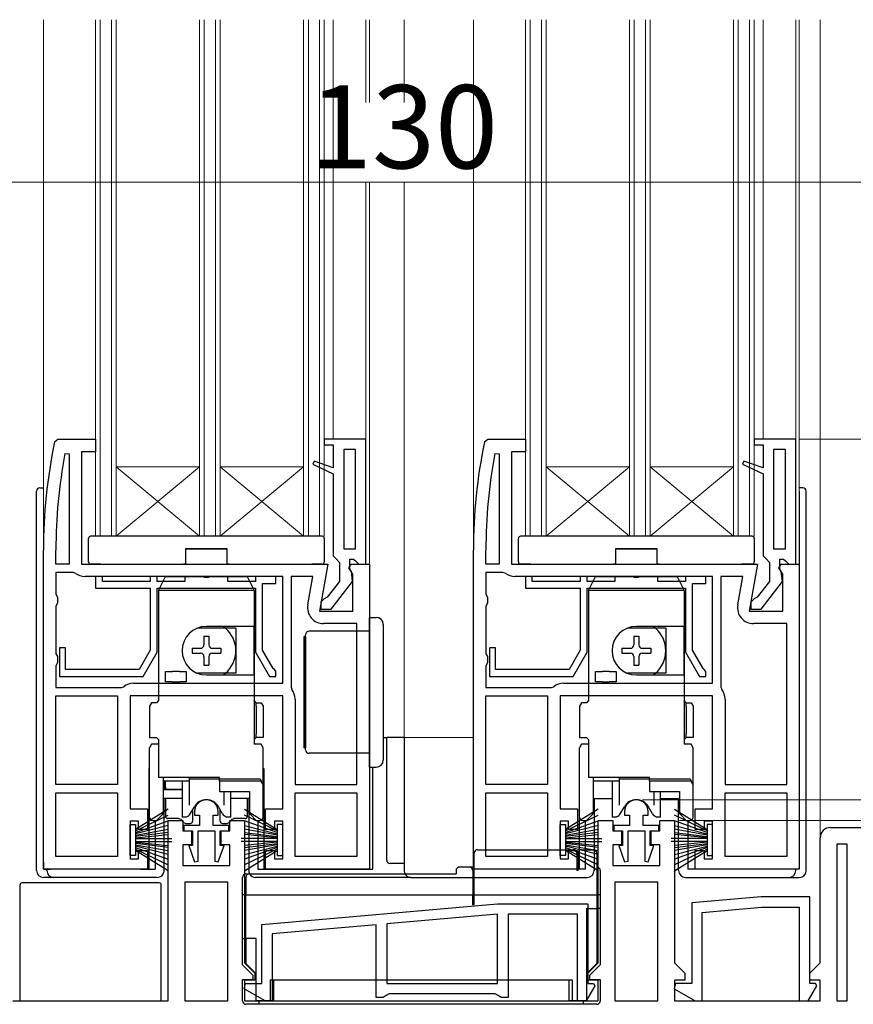
# Model space of a CAD drawing. Extents: x 0 to 1050, y 0 to 1563.
# Drawn here: x 379 to 499, y 797 to 939 of the extents above; entities that cross this region are included whole.
import ezdxf

# ---------------------------------------------------------------- set-up
doc = ezdxf.new("R2010")
doc.units = 0
doc.linetypes.add('YHIDDEN_1', pattern=[4, 3, -1])
for name, color, linetype, lineweight in [('YKK_11', 7, 'CONTINUOUS', 30), ('YKK_12', 2, 'CONTINUOUS', 13), ('YKK_13', 4, 'CONTINUOUS', 30), ('YKK_D', 6, 'CONTINUOUS', 13)]:
    doc.layers.add(name, color=color, linetype=linetype, lineweight=lineweight)
doc.styles.add('text-b', font='txt')

msp = doc.modelspace()

# ---------------------------------------------------------------- linework, layer by layer
at = {"layer": 'YKK_11', "linetype": 'ByBlock', "lineweight": -2, "ltscale": 0.5}
for p, q in [((384.3, 878.09), (384.79, 878.49)), ((384.79, 878.49), (390.2, 878.49)), ((390.2, 878.49), (390.2, 876.69)), ((429.2, 878.49), (423.2, 878.49)), ((423.2, 878.49), (423.2, 877.69)), ((423.2, 877.69), (424.5, 877.69)), ((424.5, 877.69), (424.5, 874.38)), ((429.2, 860.49), (429.2, 878.49)), ((446.3, 878.09), (446.79, 878.49)), ((446.79, 878.49), (452.2, 878.49)), ((452.2, 878.49), (452.2, 876.69)), ((491.2, 878.49), (485.2, 878.49)), ((485.2, 878.49), (485.2, 877.69)), ((485.2, 877.69), (486.5, 877.69)), ((486.5, 877.69), (486.5, 874.38)), ((491.2, 860.49), (491.2, 878.49)), ((385.81, 876.44), (386.4, 876.39)), ((386.4, 876.39), (386.4, 860.49)), ((390.2, 876.69), (388.2, 876.69)), ((388.2, 876.69), (388.2, 860.49)), ((427.7, 876.99), (426, 876.99)), ((426, 876.99), (426, 862.69)), ((427.7, 862.69), (427.7, 876.99)), ((447.81, 876.44), (448.4, 876.39)), ((448.4, 876.39), (448.4, 860.49)), ((452.2, 876.69), (450.2, 876.69)), ((450.2, 876.69), (450.2, 860.49)), ((489.7, 876.99), (488, 876.99)), ((488, 876.99), (488, 862.69)), ((489.7, 862.69), (489.7, 876.99)), ((421.72, 875.34), (421.53, 874.88)), ((421.53, 874.88), (424.5, 873.49)), ((424.5, 874.38), (421.72, 875.34)), ((483.72, 875.34), (483.53, 874.88)), ((483.53, 874.88), (486.5, 873.49)), ((486.5, 874.38), (483.72, 875.34)), ((424.5, 873.49), (424.5, 861.69)), ((486.5, 873.49), (486.5, 861.69)), ((382.7, 816.49), (382.7, 862.49)), ((384.5, 860.49), (384.5, 862.49)), ((426, 862.69), (427.7, 862.69)), ((444.7, 816.49), (444.7, 862.49)), ((446.5, 860.49), (446.5, 862.49)), ((488, 862.69), (489.7, 862.69)), ((424.5, 861.69), (424.95, 861.2)), ((424.95, 861.2), (425.4, 860.7)), ((425.4, 860.7), (425.4, 857.99)), ((426.9, 859.79), (426.9, 861.19)), ((426.9, 861.19), (427.41, 861.19)), ((427.41, 861.19), (427.71, 860.93)), ((427.71, 860.93), (428.2, 860.49)), ((486.5, 861.69), (486.95, 861.2)), ((486.95, 861.2), (487.4, 860.7)), ((487.4, 860.7), (487.4, 857.99)), ((488.9, 859.79), (488.9, 861.19)), ((488.9, 861.19), (489.41, 861.19)), ((489.41, 861.19), (489.71, 860.93)), ((489.71, 860.93), (490.2, 860.49)), ((386.4, 860.49), (384.5, 860.49)), ((386.97, 859.29), (384.5, 859.29)), ((384.5, 859.29), (384.5, 856.16)), ((387.28, 859.19), (386.97, 859.29)), ((388.2, 860.49), (423.69, 860.49)), ((423.69, 860.49), (422.49, 853.69)), ((426.76, 859.92), (427.08, 860.49)), ((427.3, 859.05), (426.76, 859.92)), ((427.1, 859.39), (426.9, 859.79)), ((427.08, 860.49), (429.7, 860.49)), ((427.29, 857.97), (427.1, 859.39)), ((428.2, 860.49), (429.2, 860.49)), ((429.7, 860.49), (429.7, 816.49)), ((448.4, 860.49), (446.5, 860.49)), ((448.97, 859.29), (446.5, 859.29)), ((446.5, 859.29), (446.5, 856.16)), ((449.28, 859.19), (448.97, 859.29)), ((450.2, 860.49), (485.69, 860.49)), ((485.69, 860.49), (484.49, 853.69)), ((488.76, 859.92), (489.08, 860.49)), ((489.3, 859.05), (488.76, 859.92)), ((489.1, 859.39), (488.9, 859.79)), ((489.08, 860.49), (491.7, 860.49)), ((489.29, 857.97), (489.1, 859.39)), ((490.2, 860.49), (491.2, 860.49)), ((491.7, 860.49), (491.7, 816.49)), ((417.2, 858.69), (388.7, 858.69)), ((391.2, 858.69), (390.2, 858.69)), ((390.2, 858.69), (390.2, 856.99)), ((391.2, 857.99), (391.2, 858.69)), ((398.1, 857.99), (391.2, 857.99)), ((399.1, 858.69), (398.1, 858.69)), ((398.1, 858.69), (398.1, 857.99)), ((399.1, 857.99), (399.1, 858.69)), ((403.1, 857.99), (399.1, 857.99)), ((405.68, 858.69), (403.1, 858.69)), ((403.1, 858.69), (403.1, 857.99)), ((405.94, 858.54), (405.68, 858.69)), ((406.46, 858.54), (405.94, 858.54)), ((406.72, 858.69), (406.46, 858.54)), ((409.3, 858.69), (406.72, 858.69)), ((409.3, 857.99), (409.3, 858.69)), ((413.3, 857.99), (409.3, 857.99)), ((416.2, 858.69), (413.3, 858.69)), ((413.3, 858.69), (413.3, 857.99)), ((414.3, 848.06), (414.3, 857.69)), ((414.3, 857.69), (416.2, 857.69)), ((416.2, 857.69), (416.2, 858.69)), ((417.2, 843.29), (417.2, 858.69)), ((421.55, 858.69), (418.4, 858.69)), ((418.4, 858.69), (418.4, 842.73)), ((420.83, 854.59), (421.55, 858.69)), ((425.4, 857.99), (423.6, 855.69)), ((424.18, 853.99), (427.29, 857.97)), ((427.3, 853.69), (427.3, 859.05)), ((479.2, 858.69), (450.7, 858.69)), ((453.2, 858.69), (452.2, 858.69)), ((452.2, 858.69), (452.2, 856.99)), ((453.2, 857.99), (453.2, 858.69)), ((460.1, 857.99), (453.2, 857.99)), ((461.1, 858.69), (460.1, 858.69)), ((460.1, 858.69), (460.1, 857.99)), ((461.1, 857.99), (461.1, 858.69)), ((465.1, 857.99), (461.1, 857.99)), ((467.68, 858.69), (465.1, 858.69)), ((465.1, 858.69), (465.1, 857.99)), ((467.94, 858.54), (467.68, 858.69)), ((468.46, 858.54), (467.94, 858.54)), ((468.72, 858.69), (468.46, 858.54)), ((471.3, 858.69), (468.72, 858.69)), ((471.3, 857.99), (471.3, 858.69)), ((475.3, 857.99), (471.3, 857.99)), ((478.2, 858.69), (475.3, 858.69)), ((475.3, 858.69), (475.3, 857.99)), ((476.3, 848.06), (476.3, 857.69)), ((476.3, 857.69), (478.2, 857.69)), ((478.2, 857.69), (478.2, 858.69)), ((479.2, 843.29), (479.2, 858.69)), ((483.55, 858.69), (480.4, 858.69)), ((480.4, 858.69), (480.4, 842.73)), ((482.83, 854.59), (483.55, 858.69)), ((487.4, 857.99), (485.6, 855.69)), ((486.18, 853.99), (489.29, 857.97)), ((489.3, 853.69), (489.3, 859.05)), ((390.2, 856.99), (398.1, 856.99)), ((398.1, 856.99), (398.1, 848.06)), ((399.1, 856.99), (413.3, 856.99)), ((399.1, 847.79), (399.1, 856.99)), ((413.3, 856.99), (413.3, 847.79)), ((452.2, 856.99), (460.1, 856.99)), ((460.1, 856.99), (460.1, 848.06)), ((461.1, 856.99), (475.3, 856.99)), ((461.1, 847.79), (461.1, 856.99)), ((475.3, 856.99), (475.3, 847.79)), ((384.5, 856.16), (384.75, 855.73)), ((384.75, 854.86), (384.5, 854.43)), ((384.75, 855.73), (384.75, 854.86)), ((423.2, 855.49), (422.7, 854.99)), ((422.7, 854.99), (422.7, 853.99)), ((423.6, 855.69), (423.2, 855.49)), ((446.5, 856.16), (446.75, 855.73)), ((446.75, 854.86), (446.5, 854.43)), ((446.75, 855.73), (446.75, 854.86)), ((485.2, 855.49), (484.7, 854.99)), ((484.7, 854.99), (484.7, 853.99)), ((485.6, 855.69), (485.2, 855.49)), ((384.5, 854.43), (384.5, 847.56)), ((422.49, 853.69), (427.3, 853.69)), ((422.7, 853.99), (424.18, 853.99)), ((446.5, 854.43), (446.5, 847.56)), ((484.49, 853.69), (489.3, 853.69)), ((484.7, 853.99), (486.18, 853.99)), ((427.9, 851.89), (423.09, 851.89)), ((427.9, 828.69), (427.9, 851.89)), ((489.9, 851.89), (485.09, 851.89)), ((489.9, 828.69), (489.9, 851.89)), ((385.9, 848.39), (385, 848.39)), ((385, 848.39), (385, 844.29)), ((385.9, 845.29), (385.9, 848.39)), ((398.1, 848.06), (396.5, 845.29)), ((397.08, 844.29), (399.1, 847.79)), ((413.3, 847.79), (415.32, 844.29)), ((415.83, 845.41), (414.3, 848.06)), ((447.9, 848.39), (447, 848.39)), ((447, 848.39), (447, 844.29)), ((447.9, 845.29), (447.9, 848.39)), ((460.1, 848.06), (458.5, 845.29)), ((459.08, 844.29), (461.1, 847.79)), ((475.3, 847.79), (477.32, 844.29)), ((477.83, 845.41), (476.3, 848.06)), ((384.5, 847.56), (384.75, 847.13)), ((384.75, 847.13), (384.75, 846.26)), ((446.5, 847.56), (446.75, 847.13)), ((446.75, 847.13), (446.75, 846.26)), ((384.75, 846.26), (384.5, 845.83)), ((384.5, 845.83), (384.5, 842.69)), ((396.5, 845.29), (385.9, 845.29)), ((416, 845.28), (415.83, 845.41)), ((416.2, 844.99), (416, 845.28)), ((416.2, 844.29), (416.2, 844.99)), ((446.75, 846.26), (446.5, 845.83)), ((446.5, 845.83), (446.5, 842.69)), ((458.5, 845.29), (447.9, 845.29)), ((478, 845.28), (477.83, 845.41)), ((478.2, 844.99), (478, 845.28)), ((478.2, 844.29), (478.2, 844.99)), ((385, 844.29), (397.08, 844.29)), ((415.32, 844.29), (416.2, 844.29)), ((447, 844.29), (459.08, 844.29)), ((477.32, 844.29), (478.2, 844.29)), ((384.5, 842.69), (393.97, 842.69)), ((393.97, 842.69), (394.28, 842.8)), ((395.7, 843.29), (417.2, 843.29)), ((418.4, 842.73), (418.51, 842.42)), ((446.5, 842.69), (455.97, 842.69)), ((455.97, 842.69), (456.28, 842.8)), ((457.7, 843.29), (479.2, 843.29)), ((480.4, 842.73), (480.51, 842.42)), ((384.5, 828.69), (384.5, 841.49)), ((384.5, 841.49), (393.4, 841.49)), ((393.4, 841.49), (393.4, 828.69)), ((417.2, 841.49), (395.2, 841.49)), ((395.2, 841.49), (395.2, 825.19)), ((417.2, 825.19), (417.2, 841.49)), ((419, 840.99), (419, 828.69)), ((446.5, 828.69), (446.5, 841.49)), ((446.5, 841.49), (455.4, 841.49)), ((455.4, 841.49), (455.4, 828.69)), ((479.2, 841.49), (457.2, 841.49)), ((457.2, 841.49), (457.2, 825.19)), ((479.2, 825.19), (479.2, 841.49)), ((481, 840.99), (481, 828.69)), ((393.4, 828.69), (384.5, 828.69)), ((419, 828.69), (427.9, 828.69)), ((455.4, 828.69), (446.5, 828.69)), ((481, 828.69), (489.9, 828.69)), ((384.5, 818.29), (384.5, 827.49)), ((384.5, 827.49), (393.4, 827.49)), ((393.4, 827.49), (393.4, 818.29)), ((419, 818.29), (419, 827.49)), ((419, 827.49), (427.9, 827.49)), ((427.9, 827.49), (427.9, 818.29)), ((446.5, 818.29), (446.5, 827.49)), ((446.5, 827.49), (455.4, 827.49)), ((455.4, 827.49), (455.4, 818.29)), ((481, 818.29), (481, 827.49)), ((481, 827.49), (489.9, 827.49)), ((489.9, 827.49), (489.9, 818.29)), ((395.2, 825.19), (397.7, 825.19)), ((397.7, 825.19), (397.7, 822.19)), ((414.7, 822.19), (414.7, 825.19)), ((414.7, 825.19), (417.2, 825.19)), ((457.2, 825.19), (459.7, 825.19)), ((459.7, 825.19), (459.7, 822.19)), ((476.7, 822.19), (476.7, 825.19)), ((476.7, 825.19), (479.2, 825.19)), ((404.5, 824.79), (404.5, 824.29)), ((404.5, 824.29), (405.2, 824.29)), ((405.2, 824.29), (405.2, 822.79)), ((407.2, 822.79), (407.2, 824.29)), ((407.2, 824.29), (407.9, 824.29)), ((407.9, 824.29), (407.9, 824.79)), ((466.5, 824.79), (466.5, 824.29)), ((466.5, 824.29), (467.2, 824.29)), ((467.2, 824.29), (467.2, 822.79)), ((469.2, 822.79), (469.2, 824.29)), ((469.2, 824.29), (469.9, 824.29)), ((469.9, 824.29), (469.9, 824.79)), ((396.4, 823.39), (395.2, 823.39)), ((395.2, 823.39), (395.2, 817.99)), ((396.4, 822.19), (396.4, 823.39)), ((397.7, 822.19), (396.4, 822.19)), ((400.7, 797.49), (400.7, 823.49)), ((400.7, 823.49), (402.8, 823.49)), ((402.8, 823.49), (402.8, 821.99)), ((405.2, 822.79), (402.95, 822.79)), ((402.95, 822.79), (402.95, 821.99)), ((409.45, 822.79), (407.2, 822.79)), ((409.45, 821.99), (409.45, 822.79)), ((409.6, 821.99), (409.6, 823.49)), ((409.6, 823.49), (411.7, 823.49)), ((411.7, 823.49), (411.7, 802.99)), ((416, 822.19), (414.7, 822.19)), ((417.2, 823.39), (416, 823.39)), ((416, 823.39), (416, 822.19)), ((417.2, 817.99), (417.2, 823.39)), ((458.4, 823.39), (457.2, 823.39)), ((457.2, 823.39), (457.2, 817.99)), ((458.4, 822.19), (458.4, 823.39)), ((459.7, 822.19), (458.4, 822.19)), ((462.7, 802.99), (462.7, 823.49)), ((462.7, 823.49), (464.8, 823.49)), ((464.8, 823.49), (464.8, 821.99)), ((467.2, 822.79), (464.95, 822.79)), ((464.95, 822.79), (464.95, 821.99)), ((471.45, 822.79), (469.2, 822.79)), ((471.45, 821.99), (471.45, 822.79)), ((471.6, 821.99), (471.6, 823.49)), ((471.6, 823.49), (473.7, 823.49)), ((473.7, 823.49), (473.7, 802.99)), ((478, 822.19), (476.7, 822.19)), ((479.2, 823.39), (478, 823.39)), ((478, 823.39), (478, 822.19)), ((479.2, 817.99), (479.2, 823.39)), ((496.2, 822.49), (501, 822.49)), ((402.8, 821.99), (404.05, 821.99)), ((402.95, 821.99), (404.2, 821.99)), ((404.05, 821.99), (404.05, 819.99)), ((404.2, 821.99), (404.2, 819.89)), ((405, 817.64), (405, 821.99)), ((405, 821.99), (407.4, 821.99)), ((407.4, 821.99), (407.4, 817.64)), ((408.2, 819.89), (408.2, 821.99)), ((408.2, 821.99), (409.45, 821.99)), ((408.35, 819.99), (408.35, 821.99)), ((408.35, 821.99), (409.6, 821.99)), ((464.8, 821.99), (466.05, 821.99)), ((464.95, 821.99), (466.2, 821.99)), ((466.05, 821.99), (466.05, 819.99)), ((466.2, 821.99), (466.2, 819.89)), ((467, 817.64), (467, 821.99)), ((467, 821.99), (469.4, 821.99)), ((469.4, 821.99), (469.4, 817.64)), ((470.2, 819.89), (470.2, 821.99)), ((470.2, 821.99), (471.45, 821.99)), ((470.35, 819.99), (470.35, 821.99)), ((470.35, 821.99), (471.6, 821.99)), ((494.7, 802.99), (494.7, 820.99)), ((404.05, 819.99), (402.8, 819.99)), ((402.8, 819.99), (402.8, 816.99)), ((404.2, 819.89), (403.67, 819.89)), ((403.67, 819.89), (404.5, 817.55)), ((407.9, 817.55), (408.74, 819.89)), ((408.74, 819.89), (408.2, 819.89)), ((409.6, 819.99), (408.35, 819.99)), ((409.6, 816.99), (409.6, 819.99)), ((466.05, 819.99), (464.8, 819.99)), ((464.8, 819.99), (464.8, 816.99)), ((466.2, 819.89), (465.67, 819.89)), ((465.67, 819.89), (466.5, 817.55)), ((469.9, 817.55), (470.74, 819.89)), ((470.74, 819.89), (470.2, 819.89)), ((471.6, 819.99), (470.35, 819.99)), ((471.6, 816.99), (471.6, 819.99)), ((497.1, 820.09), (497.1, 797.49)), ((498.6, 820.09), (497.1, 820.09)), ((498.6, 797.49), (498.6, 820.09)), ((393.4, 818.29), (384.5, 818.29)), ((395.2, 817.99), (396.4, 817.99)), ((396.4, 817.99), (396.4, 819.19)), ((396.4, 819.19), (397.7, 819.19)), ((397.7, 819.19), (397.7, 816.49)), ((414.7, 816.49), (414.7, 819.19)), ((414.7, 819.19), (416, 819.19)), ((416, 819.19), (416, 817.99)), ((416, 817.99), (417.2, 817.99)), ((427.9, 818.29), (419, 818.29)), ((455.4, 818.29), (446.5, 818.29)), ((457.2, 817.99), (458.4, 817.99)), ((458.4, 817.99), (458.4, 819.19)), ((458.4, 819.19), (459.7, 819.19)), ((459.7, 819.19), (459.7, 816.49)), ((476.7, 816.49), (476.7, 819.19)), ((476.7, 819.19), (478, 819.19)), ((478, 819.19), (478, 817.99)), ((478, 817.99), (479.2, 817.99)), ((489.9, 818.29), (481, 818.29)), ((402.8, 816.99), (409.6, 816.99)), ((404.5, 817.55), (405, 817.64)), ((407.4, 817.64), (407.9, 817.55)), ((464.8, 816.99), (471.6, 816.99)), ((466.5, 817.55), (467, 817.64)), ((469.4, 817.64), (469.9, 817.55)), ((397.7, 816.49), (382.7, 816.49)), ((429.7, 816.49), (414.7, 816.49)), ((459.7, 816.49), (444.7, 816.49)), ((491.7, 816.49), (476.7, 816.49)), ((409.3, 814.59), (403.1, 814.59)), ((403.1, 814.59), (403.1, 797.49)), ((409.3, 797.49), (409.3, 814.59)), ((471.3, 814.59), (465.1, 814.59)), ((465.1, 814.59), (465.1, 797.49)), ((471.3, 797.49), (471.3, 814.59)), ((486.2, 812.49), (476.2, 811.62)), ((493.2, 812.49), (486.2, 812.49)), ((493.2, 799.99), (493.2, 812.49)), ((414.2, 808.52), (448.2, 811.49)), ((448.2, 811.49), (461.2, 811.49)), ((461.2, 811.49), (461.2, 799.99)), ((476.2, 811.62), (476.2, 799.99)), ((477.7, 810.24), (486.27, 810.99)), ((486.27, 810.99), (491.7, 810.99)), ((491.7, 810.99), (491.7, 797.49)), ((448.2, 809.99), (432.2, 808.59)), ((448.2, 799.99), (448.2, 809.99)), ((459.7, 809.99), (449.7, 809.99)), ((449.7, 809.99), (449.7, 797.99)), ((459.7, 797.49), (459.7, 809.99)), ((477.7, 797.49), (477.7, 810.24)), ((414.2, 799.99), (414.2, 808.52)), ((430.7, 808.46), (415.7, 807.14)), ((430.7, 797.99), (430.7, 808.46)), ((432.2, 808.59), (432.2, 799.99)), ((415.7, 807.14), (415.7, 797.49)), ((411.7, 802.99), (413.2, 801.49)), ((461.2, 801.49), (462.7, 802.99)), ((473.7, 802.99), (475.2, 801.49)), ((493.2, 801.49), (494.7, 802.99)), ((413.2, 801.49), (413.2, 800.49)), ((461.2, 800.49), (461.2, 801.49)), ((475.2, 801.49), (475.2, 800.49)), ((493.2, 800.49), (493.2, 801.49)), ((411.64, 799.24), (411.84, 799.99)), ((413.2, 800.49), (411.7, 800.49)), ((411.7, 800.49), (411.7, 797.49)), ((411.84, 799.99), (414.2, 799.99)), ((432.2, 799.99), (448.2, 799.99)), ((462.23, 799.65), (460.98, 797.49)), ((462.7, 800.49), (461.2, 800.49)), ((461.2, 799.99), (462.03, 799.99)), ((462.03, 799.99), (462.23, 799.65)), ((462.7, 797.49), (462.7, 800.49)), ((473.84, 799.99), (473.64, 799.24)), ((475.2, 800.49), (473.7, 800.49)), ((473.7, 800.49), (473.7, 797.49)), ((476.2, 799.99), (473.84, 799.99)), ((492.98, 797.49), (494.23, 799.65)), ((494.7, 800.49), (493.2, 800.49)), ((494.03, 799.99), (493.2, 799.99)), ((494.23, 799.65), (494.03, 799.99)), ((494.7, 797.49), (494.7, 800.49)), ((414.67, 797.49), (411.64, 799.24)), ((432.14, 798.24), (431.7, 797.99)), ((432.57, 798.49), (432.14, 798.24)), ((447.84, 798.49), (432.57, 798.49)), ((448.27, 798.24), (447.84, 798.49)), ((448.7, 797.99), (448.27, 798.24)), ((473.64, 799.24), (476.67, 797.49)), ((378.3, 797.49), (400.7, 797.49)), ((403.1, 797.49), (409.3, 797.49)), ((411.7, 797.49), (462.7, 797.49)), ((415.7, 797.49), (414.67, 797.49)), ((431.7, 797.99), (430.7, 797.99)), ((449.7, 797.99), (448.7, 797.99)), ((460.98, 797.49), (459.7, 797.49)), ((465.1, 797.49), (471.3, 797.49)), ((473.7, 797.49), (494.7, 797.49)), ((476.67, 797.49), (477.7, 797.49)), ((491.7, 797.49), (492.98, 797.49)), ((497.1, 797.49), (498.6, 797.49))]:
    msp.add_line(p, q, dxfattribs=at)
for centre, radius, start, end in [((459.7, 862.49), 77, 168.3101, 180), ((521.7, 862.49), 77, 168.3101, 180), ((459.7, 862.49), 75.2, 169.3095, 180), ((521.7, 862.49), 75.2, 169.3095, 180), ((388.7, 860.99), 2.3, 231.7868, 270), ((450.7, 860.99), 2.3, 231.7868, 270), ((423.09, 854.19), 2.3, 170, 270), ((485.09, 854.19), 2.3, 170, 270), ((395.7, 840.99), 2.3, 90, 128.2132), ((416.7, 840.99), 2.3, 0, 38.2132), ((457.7, 840.99), 2.3, 90, 128.2132), ((478.7, 840.99), 2.3, 0, 38.2132), ((406.2, 824.79), 1.7, 360, 180), ((468.2, 824.79), 1.7, 360, 180), ((496.2, 820.99), 1.5, 90, 180)]:
    msp.add_arc(centre, radius, start, end, dxfattribs=at)
at = {"layer": 'YKK_12'}
for p, q in [((382.7, 862.49), (382.7, 938.99)), ((390.2, 864.49), (390.2, 938.99)), ((390.9, 864.49), (390.9, 938.99)), ((392.5, 864.49), (392.5, 938.99)), ((393.2, 864.49), (393.2, 938.99)), ((405.2, 864.49), (405.2, 938.99)), ((405.9, 864.49), (405.9, 938.99)), ((407.5, 864.49), (407.5, 938.99)), ((408.2, 864.49), (408.2, 938.99)), ((420.2, 864.49), (420.2, 938.99)), ((420.9, 864.49), (420.9, 938.99)), ((422.5, 864.49), (422.5, 938.99)), ((423.2, 864.49), (423.2, 938.99)), ((424.5, 938.99), (424.5, 878.49)), ((429.2, 927.05), (429.2, 938.99)), ((429.7, 927.05), (429.7, 938.99)), ((434.7, 938.99), (434.7, 927.05)), ((444.7, 938.99), (444.7, 862.49)), ((452.2, 864.49), (452.2, 938.99)), ((452.9, 864.49), (452.9, 938.99)), ((454.5, 864.49), (454.5, 938.99)), ((455.2, 864.49), (455.2, 938.99)), ((467.2, 864.49), (467.2, 938.99)), ((467.9, 864.49), (467.9, 938.99)), ((469.5, 864.49), (469.5, 938.99)), ((470.2, 864.49), (470.2, 938.99)), ((482.2, 864.49), (482.2, 938.99)), ((482.9, 864.49), (482.9, 938.99)), ((484.5, 864.49), (484.5, 938.99)), ((485.2, 864.49), (485.2, 938.99)), ((486.5, 938.99), (486.5, 878.49)), ((491.2, 877.99), (491.2, 938.99)), ((491.7, 859.99), (491.7, 938.99)), ((494.7, 938.99), (494.7, 820.99)), ((429.2, 877.99), (429.2, 915.55)), ((429.7, 859.99), (429.7, 915.55)), ((434.7, 915.55), (434.7, 835.49)), ((405.2, 874.49), (393.2, 874.49)), ((393.2, 874.49), (405.2, 864.49)), ((393.2, 864.49), (405.2, 874.49)), ((420.2, 874.49), (408.2, 874.49)), ((408.2, 874.49), (420.2, 864.49)), ((408.2, 864.49), (420.2, 874.49)), ((467.2, 874.49), (455.2, 874.49)), ((455.2, 874.49), (467.2, 864.49)), ((455.2, 864.49), (467.2, 874.49)), ((482.2, 874.49), (470.2, 874.49)), ((470.2, 874.49), (482.2, 864.49)), ((470.2, 864.49), (482.2, 874.49)), ((423.2, 864.49), (390.2, 864.49)), ((485.2, 864.49), (452.2, 864.49)), ((431.7, 835.49), (444.7, 835.49))]:
    msp.add_line(p, q, dxfattribs=at)
at = {"layer": 'YKK_13'}
for p, q in [((381.7, 816.29), (381.7, 870.99)), ((382.2, 871.49), (382.7, 871.49)), ((492.2, 871.49), (491.7, 871.49)), ((491.7, 870.99), (491.7, 816.49)), ((492.7, 816.29), (492.7, 870.99)), ((389.2, 864.17), (389.2, 864.19)), ((389.2, 864.08), (389.2, 864.17)), ((389.2, 860.79), (389.2, 864.08)), ((389.53, 864.49), (389.5, 864.49)), ((422.87, 864.49), (389.53, 864.49)), ((422.9, 864.49), (422.87, 864.49)), ((423.2, 864.19), (423.2, 864.17)), ((423.2, 864.17), (423.2, 864.08)), ((423.2, 864.08), (423.2, 860.79)), ((451.2, 864.17), (451.2, 864.19)), ((451.2, 864.08), (451.2, 864.17)), ((451.2, 860.79), (451.2, 864.08)), ((451.53, 864.49), (451.5, 864.49)), ((484.87, 864.49), (451.53, 864.49)), ((484.9, 864.49), (484.87, 864.49)), ((485.2, 864.19), (485.2, 864.17)), ((485.2, 864.17), (485.2, 864.08)), ((485.2, 864.08), (485.2, 860.79)), ((409.2, 862.69), (403.2, 862.69)), ((403.2, 862.69), (403.2, 860.49)), ((403.2, 862.69), (409.2, 862.69)), ((409.2, 860.49), (409.2, 862.69)), ((471.2, 862.69), (465.2, 862.69)), ((465.2, 862.69), (465.2, 860.49)), ((465.2, 862.69), (471.2, 862.69)), ((471.2, 860.49), (471.2, 862.69)), ((391, 860.49), (389.5, 860.49)), ((391, 860.49), (402.9, 860.49)), ((403.2, 860.49), (402.9, 860.49)), ((409.5, 860.49), (409.2, 860.49)), ((409.5, 860.49), (421.4, 860.49)), ((422.9, 860.49), (421.4, 860.49)), ((453, 860.49), (451.5, 860.49)), ((453, 860.49), (464.9, 860.49)), ((465.2, 860.49), (464.9, 860.49)), ((471.5, 860.49), (471.2, 860.49)), ((471.5, 860.49), (483.4, 860.49)), ((484.9, 860.49), (483.4, 860.49)), ((399.3, 856.69), (400.3, 858.69)), ((400.3, 858.69), (412.1, 858.69)), ((412.1, 858.69), (413.1, 856.69)), ((461.3, 856.69), (462.3, 858.69)), ((462.3, 858.69), (474.1, 858.69)), ((474.1, 858.69), (475.1, 856.69)), ((399.3, 856.69), (399.3, 840.79)), ((413.1, 856.69), (399.3, 856.69)), ((413.1, 856.69), (413.1, 851.49)), ((461.3, 856.69), (461.3, 840.79)), ((475.1, 856.69), (461.3, 856.69)), ((475.1, 856.69), (475.1, 851.49)), ((429.7, 852.79), (430.7, 852.79)), ((429.7, 845.79), (429.7, 852.79)), ((410.45, 851.24), (404.9, 851.24)), ((413.1, 851.49), (406.2, 851.49)), ((410.45, 851.24), (410.45, 844.74)), ((413.1, 851.49), (413.1, 844.49)), ((413.1, 844.49), (413.1, 851.49)), ((427.2, 850.79), (421, 850.79)), ((429.7, 850.79), (427.2, 850.79)), ((431.7, 851.79), (431.7, 845.79)), ((472.45, 851.24), (466.9, 851.24)), ((475.1, 851.49), (468.2, 851.49)), ((472.45, 851.24), (472.45, 844.74)), ((475.1, 851.49), (475.1, 844.49)), ((475.1, 844.49), (475.1, 851.49)), ((405.85, 850.07), (406.55, 850.07)), ((405.85, 850.07), (405.85, 848.84)), ((406.55, 850.07), (406.55, 848.84)), ((420.25, 849.99), (420.25, 833.99)), ((420.5, 849.99), (420.25, 849.99)), ((420.5, 833.69), (420.5, 850.29)), ((420.5, 849.99), (420.5, 833.99)), ((467.85, 850.07), (468.55, 850.07)), ((467.85, 850.07), (467.85, 848.84)), ((468.55, 850.07), (468.55, 848.84)), ((404.13, 848.34), (404.13, 847.64)), ((404.13, 848.34), (405.35, 848.34)), ((407.05, 848.34), (408.28, 848.34)), ((408.28, 848.34), (408.28, 847.64)), ((466.13, 848.34), (466.13, 847.64)), ((466.13, 848.34), (467.35, 848.34)), ((469.05, 848.34), (470.28, 848.34)), ((470.28, 848.34), (470.28, 847.64)), ((404.13, 847.64), (405.35, 847.64)), ((405.85, 847.14), (405.85, 845.92)), ((406.55, 847.14), (406.55, 845.92)), ((407.05, 847.64), (408.28, 847.64)), ((466.13, 847.64), (467.35, 847.64)), ((467.85, 847.14), (467.85, 845.92)), ((468.55, 847.14), (468.55, 845.92)), ((469.05, 847.64), (470.28, 847.64)), ((400.3, 843.49), (400.3, 844.99)), ((400.3, 844.99), (401.3, 844.99)), ((402.3, 844.99), (401.3, 844.99)), ((402.3, 844.99), (403.3, 844.99)), ((403.3, 844.99), (403.3, 843.49)), ((405.85, 845.92), (406.55, 845.92)), ((429.7, 838.19), (429.7, 845.79)), ((431.7, 845.79), (431.7, 838.19)), ((462.3, 843.49), (462.3, 844.99)), ((462.3, 844.99), (463.3, 844.99)), ((464.3, 844.99), (463.3, 844.99)), ((464.3, 844.99), (465.3, 844.99)), ((465.3, 844.99), (465.3, 843.49)), ((467.85, 845.92), (468.55, 845.92)), ((401.3, 843.49), (400.3, 843.49)), ((401.3, 843.49), (402.3, 843.49)), ((403.3, 843.49), (402.3, 843.49)), ((410.45, 844.74), (404.9, 844.74)), ((406.2, 844.49), (413.1, 844.49)), ((413.1, 844.49), (413.1, 834.49)), ((463.3, 843.49), (462.3, 843.49)), ((463.3, 843.49), (464.3, 843.49)), ((465.3, 843.49), (464.3, 843.49)), ((472.45, 844.74), (466.9, 844.74)), ((468.2, 844.49), (475.1, 844.49)), ((475.1, 844.49), (475.1, 834.49)), ((399.3, 840.79), (399, 840.49)), ((413.4, 840.49), (413.1, 840.79)), ((461.3, 840.79), (461, 840.49)), ((475.4, 840.49), (475.1, 840.79)), ((398.29, 840.49), (398, 839.99)), ((398, 839.99), (398, 835.49)), ((399, 840.49), (398.29, 840.49)), ((413.4, 840.49), (414.11, 840.49)), ((413.4, 839.99), (413.4, 840.49)), ((413.4, 839.99), (413.4, 835.99)), ((414.11, 840.49), (414.4, 839.99)), ((414.4, 839.99), (414.4, 835.99)), ((460.29, 840.49), (460, 839.99)), ((460, 839.99), (460, 835.49)), ((461, 840.49), (460.29, 840.49)), ((475.4, 840.49), (476.11, 840.49)), ((475.4, 839.99), (475.4, 840.49)), ((475.4, 839.99), (475.4, 835.99)), ((476.11, 840.49), (476.4, 839.99)), ((476.4, 839.99), (476.4, 835.99)), ((429.7, 831.19), (429.7, 838.19)), ((431.7, 838.19), (431.7, 832.19)), ((398, 835.49), (399, 835.49)), ((399, 835.49), (399.3, 835.19)), ((399.3, 835.19), (399.3, 829.69)), ((413.1, 835.19), (413.4, 835.49)), ((413.4, 835.49), (413.4, 835.99)), ((414.4, 835.49), (413.4, 835.49)), ((414.4, 835.99), (414.4, 835.49)), ((431.7, 835.49), (432.2, 835.49)), ((432.2, 817.79), (432.2, 835.49)), ((434.7, 835.49), (432.2, 835.49)), ((434.7, 835.49), (434.7, 816.29)), ((460, 835.49), (461, 835.49)), ((461, 835.49), (461.3, 835.19)), ((461.3, 835.19), (461.3, 829.69)), ((475.1, 835.19), (475.4, 835.49)), ((475.4, 835.49), (475.4, 835.99)), ((476.4, 835.49), (475.4, 835.49)), ((476.4, 835.99), (476.4, 835.49)), ((398.29, 834.49), (398, 833.99)), ((398, 823.99), (398, 833.99)), ((399.3, 834.49), (398.29, 834.49)), ((414.11, 834.49), (413.1, 834.49)), ((414.4, 833.99), (414.11, 834.49)), ((414.4, 828.69), (414.4, 833.99)), ((420.5, 833.99), (420.25, 833.99)), ((460.29, 834.49), (460, 833.99)), ((460, 823.99), (460, 833.99)), ((461.3, 834.49), (460.29, 834.49)), ((476.11, 834.49), (475.1, 834.49)), ((476.4, 833.99), (476.11, 834.49)), ((476.4, 828.69), (476.4, 833.99)), ((427.2, 833.19), (421, 833.19)), ((429.7, 833.19), (427.2, 833.19)), ((397.9, 830.99), (397.9, 816.49)), ((398, 830.99), (397.9, 830.99)), ((414.4, 830.99), (414.5, 830.99)), ((414.5, 830.99), (414.5, 816.49)), ((429.7, 831.19), (430.7, 831.19)), ((430.2, 816.49), (430.2, 831.19)), ((459.95, 830.99), (459.95, 816.49)), ((459.95, 830.99), (460, 830.99)), ((408.1, 829.69), (399.3, 829.69)), ((400, 824.7), (400, 829.69)), ((403.7, 829.69), (403.7, 829.19)), ((403.7, 829.49), (408.1, 829.49)), ((408.1, 829.49), (408.1, 829.69)), ((408.1, 829.49), (413.94, 829.49)), ((408.1, 829.19), (408.1, 829.49)), ((413.94, 829.49), (414.11, 829.19)), ((470.1, 829.69), (461.3, 829.69)), ((462, 824.7), (462, 829.69)), ((465.7, 829.69), (465.7, 829.19)), ((465.7, 829.49), (470.1, 829.49)), ((470.1, 829.49), (470.1, 829.69)), ((470.1, 829.49), (475.94, 829.49)), ((470.1, 829.19), (470.1, 829.49)), ((475.94, 829.49), (476.11, 829.19)), ((403.7, 829.19), (400, 829.19)), ((400.1, 829.19), (400.1, 827.99)), ((400.1, 827.99), (402.7, 827.99)), ((400.3, 828.29), (400.3, 829.19)), ((400.3, 827.99), (400.3, 828.29)), ((402.7, 827.99), (400.6, 827.99)), ((402.7, 829.19), (402.7, 823.99)), ((403.7, 829.19), (403.7, 825.7)), ((408.1, 829.19), (408.1, 827.69)), ((414.11, 829.19), (408.1, 829.19)), ((414.4, 828.69), (414.11, 829.19)), ((414.4, 823.99), (414.4, 828.69)), ((465.7, 829.19), (462, 829.19)), ((464.7, 829.19), (464.7, 823.99)), ((465.7, 829.19), (465.7, 825.7)), ((470.1, 829.19), (470.1, 827.69)), ((476.11, 829.19), (470.1, 829.19)), ((476.4, 828.69), (476.11, 829.19)), ((476.4, 823.99), (476.4, 828.69)), ((402.7, 826.69), (400.1, 826.69)), ((400.1, 816.29), (400.1, 826.69)), ((400.3, 826.69), (400.3, 824.09)), ((406.09, 826.49), (406.09, 826.49)), ((406.34, 826.49), (406.34, 826.49)), ((408.1, 827.69), (412.4, 827.69)), ((408.71, 827.69), (408.71, 825.7)), ((409.7, 823.99), (409.7, 827.69)), ((409.7, 827.5), (409.7, 827.5)), ((412.3, 826.69), (409.7, 826.69)), ((412.1, 826.69), (412.1, 824.09)), ((412.3, 826.69), (412.3, 816.29)), ((412.4, 827.69), (412.4, 824.7)), ((462.1, 826.69), (462.1, 816.29)), ((462.1, 826.69), (464.7, 826.69)), ((468.09, 826.49), (468.09, 826.49)), ((468.34, 826.49), (468.34, 826.49)), ((470.1, 827.69), (474.4, 827.69)), ((470.71, 827.69), (470.71, 825.7)), ((471.7, 823.99), (471.7, 827.69)), ((471.7, 827.5), (471.7, 827.5)), ((471.7, 826.69), (474.3, 826.69)), ((474.3, 816.29), (474.3, 826.69)), ((474.4, 827.69), (474.4, 824.7)), ((400.7, 825.16), (396, 822.19)), ((403.88, 824.47), (404.47, 825.49)), ((408.52, 824.47), (407.93, 825.49)), ((411.7, 825.16), (416.4, 822.19)), ((462.7, 825.16), (458, 822.19)), ((465.88, 824.47), (466.47, 825.49)), ((470.52, 824.47), (469.93, 825.49)), ((473.7, 825.16), (478.4, 822.19)), ((396, 821.99), (400.7, 824.25)), ((399, 823.49), (399.86, 824.35)), ((401.99, 823.79), (400.6, 823.79)), ((403.24, 823.99), (402.7, 823.99)), ((403.36, 824.03), (403.25, 823.99)), ((404.2, 824.79), (404.2, 823.39)), ((408.2, 823.39), (408.2, 824.79)), ((409.05, 824.03), (409.15, 823.99)), ((409.7, 823.99), (409.16, 823.99)), ((411.8, 823.79), (410.42, 823.79)), ((416.4, 821.99), (411.7, 824.25)), ((412.55, 824.35), (413.4, 823.49)), ((458, 821.99), (462.7, 824.25)), ((461, 823.49), (461.86, 824.35)), ((465.24, 823.99), (464.7, 823.99)), ((465.36, 824.03), (465.25, 823.99)), ((471.05, 824.03), (471.15, 823.99)), ((471.7, 823.99), (471.16, 823.99)), ((478.4, 821.99), (473.7, 824.25)), ((474.55, 824.35), (475.4, 823.49)), ((395.2, 822.94), (396, 822.94)), ((395.2, 818.44), (395.2, 822.94)), ((396, 821.79), (400.7, 823.46)), ((396, 822.94), (396, 818.44)), ((400.7, 822.78), (396, 821.59)), ((396, 821.39), (400.7, 822.23)), ((398.5, 823.49), (399, 823.49)), ((398.8, 823.49), (398.8, 816.49)), ((403.01, 823.18), (402.7, 823.5)), ((403.23, 823.09), (403.9, 823.09)), ((408.5, 823.09), (409.18, 823.09)), ((409.71, 823.5), (409.39, 823.18)), ((416.4, 821.79), (411.7, 823.46)), ((411.7, 822.78), (416.4, 821.59)), ((416.4, 821.39), (411.7, 822.23)), ((413.4, 823.49), (413.9, 823.49)), ((413.6, 823.49), (413.6, 816.49)), ((417.2, 822.94), (416.4, 822.94)), ((416.4, 822.94), (416.4, 818.44)), ((417.2, 818.44), (417.2, 822.94)), ((457.2, 822.94), (458, 822.94)), ((457.2, 818.44), (457.2, 822.94)), ((458, 821.79), (462.7, 823.46)), ((458, 822.94), (458, 818.44)), ((462.7, 822.78), (458, 821.59)), ((458, 821.39), (462.7, 822.23)), ((460.5, 823.49), (461, 823.49)), ((460.8, 823.49), (460.8, 816.49)), ((478.4, 821.79), (473.7, 823.46)), ((473.7, 822.78), (478.4, 821.59)), ((478.4, 821.39), (473.7, 822.23)), ((475.4, 823.49), (475.9, 823.49)), ((475.6, 823.49), (475.6, 816.49)), ((479.2, 822.94), (478.4, 822.94)), ((478.4, 822.94), (478.4, 818.44)), ((479.2, 818.44), (479.2, 822.94)), ((400.7, 821.79), (396, 821.19)), ((396, 820.99), (400.7, 821.47)), ((396, 820.89), (401.2, 820.89)), ((416.4, 820.89), (411.2, 820.89)), ((411.7, 821.79), (416.4, 821.19)), ((416.4, 820.99), (411.7, 821.47)), ((462.7, 821.79), (458, 821.19)), ((458, 820.99), (462.7, 821.47)), ((458, 820.89), (463.2, 820.89)), ((478.4, 820.89), (473.2, 820.89)), ((473.7, 821.79), (478.4, 821.19)), ((478.4, 820.99), (473.7, 821.47)), ((396, 820.49), (401.2, 820.49)), ((396, 820.39), (400.7, 819.92)), ((400.7, 819.6), (396, 820.19)), ((396, 819.99), (400.7, 819.16)), ((400.7, 818.6), (396, 819.79)), ((396, 819.59), (400.7, 817.93)), ((396, 819.39), (400.7, 817.13)), ((416.4, 820.49), (411.2, 820.49)), ((416.4, 820.39), (411.7, 819.92)), ((411.7, 819.6), (416.4, 820.19)), ((416.4, 819.99), (411.7, 819.16)), ((411.7, 818.6), (416.4, 819.79)), ((416.4, 819.59), (411.7, 817.93)), ((416.4, 819.39), (411.7, 817.13)), ((458, 820.49), (463.2, 820.49)), ((458, 820.39), (462.7, 819.92)), ((462.7, 819.6), (458, 820.19)), ((458, 819.99), (462.7, 819.16)), ((462.7, 818.6), (458, 819.79)), ((458, 819.59), (462.7, 817.93)), ((458, 819.39), (462.7, 817.13)), ((478.4, 820.49), (473.2, 820.49)), ((478.4, 820.39), (473.7, 819.92)), ((473.7, 819.6), (478.4, 820.19)), ((478.4, 819.99), (473.7, 819.16)), ((473.7, 818.6), (478.4, 819.79)), ((478.4, 819.59), (473.7, 817.93)), ((478.4, 819.39), (473.7, 817.13)), ((396, 818.44), (395.2, 818.44)), ((400.7, 816.22), (396, 819.19)), ((411.7, 816.22), (416.4, 819.19)), ((416.4, 818.44), (417.2, 818.44)), ((444.8, 812.79), (444.8, 818.79)), ((445.3, 819.29), (459.1, 819.29)), ((458, 818.44), (457.2, 818.44)), ((462.7, 816.22), (458, 819.19)), ((459.6, 818.79), (459.6, 816.29)), ((459.8, 816.29), (459.8, 818.79)), ((460.3, 819.29), (462, 819.29)), ((462.5, 818.79), (462.5, 812.79)), ((473.7, 816.22), (478.4, 819.19)), ((478.4, 818.44), (479.2, 818.44)), ((382.7, 817.49), (382.7, 816.49)), ((434.7, 817.29), (432.7, 817.29)), ((444.1, 816.79), (442.7, 816.79)), ((444.8, 816.79), (444.1, 816.79)), ((459.8, 816.79), (459.6, 816.79)), ((382.7, 816.49), (383.2, 816.49)), ((384.2, 815.29), (382.7, 815.29)), ((383.2, 816.29), (383.2, 816.49)), ((383.2, 816.49), (383.7, 816.49)), ((399.1, 815.29), (384.2, 815.29)), ((396.7, 816.49), (398.8, 816.49)), ((411.4, 812.79), (411.4, 815.29)), ((411.9, 815.79), (412.4, 815.79)), ((411.9, 815.29), (411.9, 812.79)), ((412.4, 815.79), (442.2, 815.79)), ((435.7, 815.29), (413.3, 815.29)), ((413.6, 816.49), (430.2, 816.49)), ((435.7, 815.29), (461.1, 815.29)), ((442.2, 816.29), (442.2, 815.79)), ((444.6, 816.29), (444.6, 812.79)), ((460.8, 816.49), (458.7, 816.49)), ((459.8, 816.29), (459.6, 816.29)), ((463, 816.29), (463, 812.79)), ((475.3, 815.29), (490.2, 815.29)), ((490.7, 816.49), (475.6, 816.49)), ((490.2, 815.29), (491.7, 815.29)), ((491.2, 816.49), (490.7, 816.49)), ((491.2, 816.29), (491.2, 816.49)), ((491.7, 816.49), (491.2, 816.49)), ((379.3, 814.19), (379.3, 797.49)), ((399.4, 814.49), (379.6, 814.49)), ((399.7, 797.49), (399.7, 814.19)), ((411.9, 812.79), (411.4, 812.79)), ((411.4, 806.49), (411.4, 812.79)), ((411.9, 806.49), (411.9, 812.79)), ((411.9, 812.79), (444.6, 812.79)), ((444.6, 811.36), (444.6, 812.79)), ((444.8, 812.79), (444.6, 812.79)), ((444.8, 812.79), (462.5, 812.79)), ((444.8, 811.37), (444.8, 812.79)), ((462.5, 812.79), (462.5, 810.79)), ((463, 812.79), (462.5, 812.79)), ((463, 812.79), (463, 810.79)), ((444.6, 811.36), (444.8, 811.37)), ((461, 810.79), (462.5, 810.79)), ((461, 810.79), (461, 797.49)), ((462.5, 810.79), (462.5, 802.89)), ((463, 810.79), (462.5, 810.79)), ((463, 810.79), (463, 802.69)), ((411.4, 806.49), (411.9, 806.49)), ((411.4, 802.69), (411.4, 806.49)), ((413.4, 806.49), (411.9, 806.49)), ((411.9, 806.49), (411.9, 802.89)), ((413.4, 797.49), (413.4, 806.49)), ((411.4, 802.69), (412.9, 801.19)), ((413.4, 801.39), (411.9, 802.89)), ((462.5, 802.89), (461, 801.39)), ((461.5, 801.19), (463, 802.69)), ((412.9, 801.19), (412.9, 800.59)), ((461.5, 800.59), (461.5, 801.19)), ((411.4, 800.59), (412.9, 800.59)), ((411.4, 797.49), (411.4, 800.59)), ((459, 800.49), (415.4, 800.49)), ((415.4, 800.49), (415.4, 797.49)), ((415.9, 800.49), (415.9, 797.49)), ((458.5, 797.49), (458.5, 800.49)), ((459, 797.49), (459, 800.49)), ((461.5, 800.59), (463, 800.59)), ((463, 800.59), (463, 797.49)), ((379.3, 797.49), (399.7, 797.49)), ((413.8, 796.99), (411.9, 796.99)), ((415.4, 797.49), (413.4, 797.49)), ((413.8, 796.99), (413.8, 797.49)), ((460.6, 796.99), (413.8, 796.99)), ((415.9, 797.49), (415.4, 797.49)), ((415.9, 797.49), (458.5, 797.49)), ((459, 797.49), (458.5, 797.49)), ((461, 797.49), (459, 797.49)), ((460.6, 796.99), (460.6, 797.49)), ((462.5, 796.99), (460.6, 796.99))]:
    msp.add_line(p, q, dxfattribs=at)
for centre, radius, start, end in [((382.2, 870.99), 0.5, 90, 180), ((492.2, 870.99), 0.5, 0, 90), ((389.5, 864.19), 0.3, 90, 180), ((422.9, 864.19), 0.3, 0, 90), ((451.5, 864.19), 0.3, 90, 180), ((484.9, 864.19), 0.3, 0, 90), ((389.5, 860.79), 0.3, 180, 270), ((422.9, 860.79), 0.3, 270, 0), ((451.5, 860.79), 0.3, 180, 270), ((484.9, 860.79), 0.3, 270, 0), ((430.7, 851.79), 1, 0, 90), ((406.2, 847.99), 3.5, 90, 270), ((406.2, 847.99), 4.25, 310.1192, 49.8808), ((421, 850.29), 0.5, 90, 180), ((468.2, 847.99), 3.5, 90, 270), ((468.2, 847.99), 4.25, 310.1192, 49.8808), ((405.35, 848.84), 0.5, 270, 0), ((407.05, 848.84), 0.5, 180, 270), ((467.35, 848.84), 0.5, 270, 0), ((469.05, 848.84), 0.5, 180, 270), ((405.35, 847.14), 0.5, 0, 90), ((407.05, 847.14), 0.5, 90, 180), ((467.35, 847.14), 0.5, 0, 90), ((469.05, 847.14), 0.5, 90, 180), ((421, 833.69), 0.5, 180, 270), ((430.7, 832.19), 1, 270, 0), ((400.6, 828.29), 0.3, 180, 270), ((406.2, 824.49), 2, 30, 150), ((468.2, 824.49), 2, 30, 150), ((406.2, 824.79), 2, 170.1617, 180), ((398.5, 823.99), 0.5, 180, 270), ((399.5, 824.7), 0.5, 315, 0), ((400.6, 824.09), 0.3, 180, 270), ((401.99, 822.79), 1, 45, 90), ((403.01, 824.97), 1, 290, 330), ((406.2, 824.79), 2, 0, 5.6824), ((409.39, 824.97), 1, 210, 250), ((410.42, 822.79), 1, 90, 135), ((411.8, 824.09), 0.3, 270, 0), ((412.9, 824.7), 0.5, 180, 225), ((413.9, 823.99), 0.5, 270, 0), ((460.5, 823.99), 0.5, 180, 270), ((461.5, 824.7), 0.5, 315, 0), ((465.01, 824.97), 1, 290, 330), ((471.39, 824.97), 1, 210, 250), ((474.9, 824.7), 0.5, 180, 225), ((475.9, 823.99), 0.5, 270, 0), ((403.23, 823.39), 0.3, 225, 270), ((403.9, 823.39), 0.3, 270, 0), ((408.5, 823.39), 0.3, 180, 270), ((409.18, 823.39), 0.3, 270, 315), ((445.3, 818.79), 0.5, 90, 180), ((459.1, 818.79), 0.5, 0, 90), ((460.3, 818.79), 0.5, 90, 180), ((462, 818.79), 0.5, 0, 90), ((432.7, 817.79), 0.5, 180.0051, 269.9949), ((442.7, 816.29), 0.5, 90, 180), ((444.1, 816.29), 0.5, 0, 90), ((462.5, 816.29), 0.5, 0, 90), ((382.7, 816.29), 1, 180, 270), ((384.2, 816.29), 1, 180, 270), ((399.1, 816.29), 1, 270, 330), ((399.1, 816.29), 1, 330, 0), ((411.9, 815.29), 0.5, 90, 180), ((412.4, 815.29), 0.5, 90, 180), ((413.3, 816.29), 1, 180, 210), ((413.3, 816.29), 1, 210, 270), ((435.7, 816.29), 1, 180, 270), ((461.1, 816.29), 1, 270, 0), ((475.3, 816.29), 1, 180, 270), ((490.2, 816.29), 1, 270, 0), ((491.7, 816.29), 1, 270, 0), ((379.6, 814.19), 0.3, 90, 180), ((399.4, 814.19), 0.3, 0, 90), ((411.9, 797.49), 0.5, 180, 270), ((462.5, 797.49), 0.5, 270, 0)]:
    msp.add_arc(centre, radius, start, end, dxfattribs=at)
at = {"layer": 'YKK_13', "linetype": 'YHIDDEN_1'}
for centre, start, end in [((406.2, 847.99), 49.8808, 55.4397), ((468.2, 847.99), 49.8808, 55.4397), ((406.2, 847.99), 304.5603, 310.1192), ((468.2, 847.99), 304.5603, 310.1192)]:
    msp.add_arc(centre, 4.25, start, end, dxfattribs=at)
at = {"layer": 'YKK_D', "ltscale": 1.5}
for p, q in [((501, 915.55), (371, 915.55)), ((469.09, 826.49), (633, 826.49)), ((474.4, 823.49), (653, 823.49))]:
    msp.add_line(p, q, dxfattribs=at)
at = {"layer": 'YKK_D'}
for p, q in [((491.7, 878.5), (613, 878.5)), ((474.4, 823.5), (546.9, 823.5))]:
    msp.add_line(p, q, dxfattribs=at)

# ---------------------------------------------------------------- texts
at = {"layer": 'YKK_D', "style": 'text-b'}
msp.add_text('130', height=12, dxfattribs=at).set_placement((421, 917.55))

doc.saveas('drawing.dxf')
